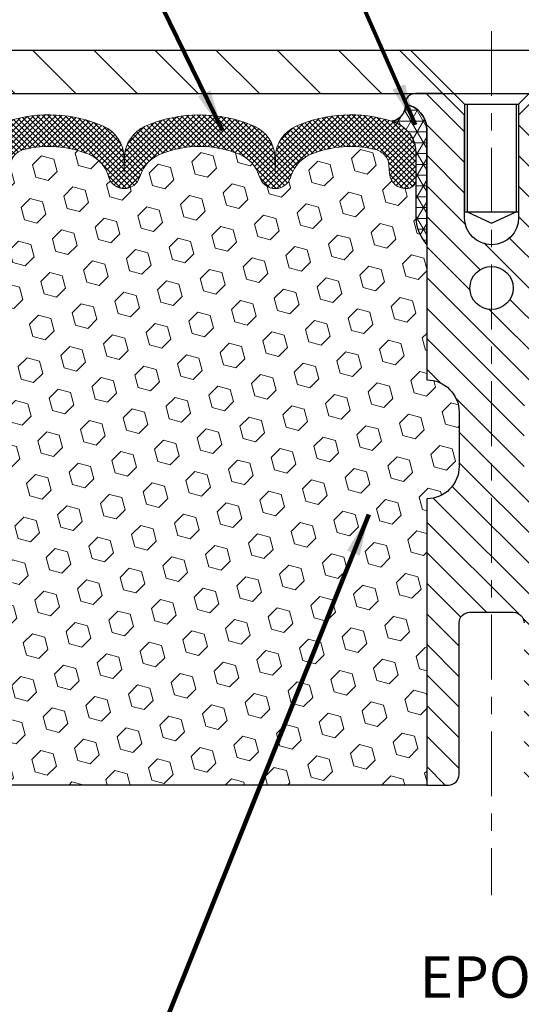
# Model space of a CAD drawing. Extents: x -308 to 3254, y -284 to 1977.
# Drawn here: x 12 to 15, y 11 to 16 of the extents above; entities that cross this region are included whole.
import ezdxf

# ---------------------------------------------------------------- set-up
doc = ezdxf.new("R2010")
doc.units = 0
doc.header["$LTSCALE"] = 5
doc.header["$MEASUREMENT"] = 0
doc.linetypes.add('CENTERX2', pattern=[4, 2.5, -0.5, 0.5, -0.5])
doc.layers.get('DEFPOINTS').update_dxf_attribs({"linetype": 'CONTINUOUS'})
for name, color, linetype, lineweight in [('CENTERLINE - L', 1, 'CENTERX2', 18), ('CORNER BEAD - H', 50, 'CONTINUOUS', 15), ('CORNER BEAD - L', 52, 'CONTINUOUS', 25), ('COVER PLATE - H', 251, 'CONTINUOUS', 13), ('COVER PLATE - L', 7, 'CONTINUOUS', 25), ('DIMS', 50, 'CONTINUOUS', 25), ('FOAM INSERT - H', 150, 'CONTINUOUS', 9), ('FOAM INSERT - L', 152, 'CONTINUOUS', 25), ('SILICONE BELLOWS - H', 20, 'CONTINUOUS', 13), ('SILICONE BELLOWS - L', 22, 'CONTINUOUS', 13), ('SPLINE - H', 253, 'CONTINUOUS', 5), ('SPLINE - L', 7, 'CONTINUOUS', 25), ('TEXT - 4', 241, 'CONTINUOUS', 25)]:
    doc.layers.add(name, color=color, linetype=linetype, lineweight=lineweight)
doc.layers.add('SCREW-L', color=1, linetype='CONTINUOUS')
doc.styles.add('ROMANS', font='romans', dxfattribs={"width": 0.9})
doc.dimstyles.get("Standard").update_dxf_attribs({"dimtxt": 0.18, "dimasz": 0.18, "dimexe": 0.18, "dimexo": 0.0625, "dimgap": 0.09, "dimtad": 0, "dimtih": 1, "dimtoh": 1, "dimdec": 4, "dimzin": 0, "dimdsep": 46, "dimtxsty": 'Standard', "dimcen": 0.09, "dimadec": 0, "dimazin": 0, "dimtfac": 1, "dimtdec": 4, "dimtofl": 0, "dimtmove": 0, "dimatfit": 3, "dimfxl": 1, "dimtolj": 1, "dimtzin": 0, "dimarcsym": 0})

# ---------------------------------------------------------------- blocks, each defined once
blk = doc.blocks.new('*D16')
at = {"layer": 'DEFPOINTS', "color": 0, "transparency": 16777216}
for p in [(21.16224226282975, 18.29577640639884), (21.16224226282975, 15.93918470860905), (9.16224226282975, 15.87668470860905)]:
    blk.add_point(p, dxfattribs=at)
at = {"layer": 'DIMS', "color": 0, "lineweight": -2, "transparency": 16777216}
for p, q in [((9.16224226282975, 16.11668470860905), (9.16224226282975, 18.53577640639885)), ((21.16224226282975, 16.17918470860905), (21.16224226282975, 18.53577640639885)), ((9.40224226282975, 18.29577640639884), (13.67563008544815, 18.29577640639884)), ((20.92224226282975, 18.29577640639884), (16.11563008544815, 18.29577640639884))]:
    blk.add_line(p, q, dxfattribs=at)
at = {"layer": 'DIMS', "color": 0, "transparency": 16777216}
for points in [[(9.40224226282975, 18.33577640639884), (9.40224226282975, 18.25577640639884), (9.16224226282975, 18.29577640639884)], [(20.92224226282975, 18.33577640639884), (20.92224226282975, 18.25577640639884), (21.16224226282975, 18.29577640639884)]]:
    blk.add_solid(points, dxfattribs=at)
at = {"layer": 'DIMS', "color": 0, "transparency": 16777216, "insert": (14.89563008544815, 18.29577640639884), "char_height": 0.24, "attachment_point": 5}
blk.add_mtext('\\A1;12 IN\\P [304.8mm]', dxfattribs=at)

msp = doc.modelspace()

# ---------------------------------------------------------------- hatches: boundary and pattern name
at = {"layer": 'CORNER BEAD - H'}
h = msp.add_hatch(dxfattribs=at)
h.set_pattern_fill('NET3', color=256, scale=0.4999999999999999, style=0)
h.set_pattern_definition([(0, (-364.2984384997308, -10.15821144358682), (0, 0.06249999999999999), []), (59.99999999999999, (-364.2984384997308, -10.15821144358682), (-0.05412658773652741, 0.03125), []), (120, (-364.2984384997308, -10.15821144358682), (-0.05412658773652741, -0.03124999999999998), [])])
edge = h.paths.add_edge_path()
edge.add_arc((14.5705634514591, 15.74460227203353), 0.09199183550038739, -80.76929381070352, 4.727974467554986, ccw=False)
edge.add_arc((14.53285840384876, 15.46913319377521), 0.1919756757973659, -1.772119292260527, 74.14096826055783, ccw=False)
edge.add_line((14.72474226282975, 15.4631964640003), (14.72474226282975, 15.09092894471638))
edge.add_arc((14.98401113884957, 15.10897261626252), 0.2598959871861181, 183.9810485661208, 220.7902489383498)
edge.add_line((14.78724226282975, 14.93918470860905), (14.78724226282975, 15.60064804412565))
edge.add_arc((14.6414101249725, 15.60767712261701), 0.1460014396382877, 357.2404910911425, 441.7967851937887)
at = {"layer": 'COVER PLATE - H'}
h = msp.add_hatch(dxfattribs=at)
h.set_pattern_fill('ANSI31', color=252, scale=2, angle=90, style=0)
h.set_pattern_definition([(135, (23.74858996681178, 2.702951603391796), (-0.1767766952966369, -0.1767766952966368), [])])
h.paths.add_polyline_path([(10.21009889146268, 16.06145010415125), (9.16224226282975, 15.87668470860905), (9.16224226282975, 15.81418470860905), (14.94349226282978, 15.81418470860905), (14.87521499264329, 15.88246197879555), (14.69349226282975, 16.06418470860906)])
at = {"layer": 'FOAM INSERT - H'}
h = msp.add_hatch(dxfattribs=at)
h.set_pattern_fill('HEX', color=256, scale=0.590551181102362, angle=45, style=0)
h.set_pattern_definition([(45, (0, -0.9032480014331554), (-0.09040931629367041, 0.09040931629367042), [0.07381889763779526, -0.1476377952755905]), (165, (0, -0.9032480014331554), (-0.03309210650226577, -0.1235014227959361), [0.07381889763779526, -0.1476377952755905]), (105, (0.05219784309940064, -0.8510501583337547), (-0.1235014227959362, -0.03309210650226572), [0.07381889763779526, -0.1476377952755905])])
h.paths.add_polyline_path([(14.97474226282975, 13.97043470860905, 0.4142135623730951), (14.78724226282975, 14.15793470860905), (14.78724226282975, 14.93918470860905, -0.1620058556709628), (14.72474226282975, 15.09092894471638), (14.72474226282975, 15.31285969224141, -0.3419987132076065), (14.68958601281459, 15.26747316864823, -0.46780857533945), (14.57264969704092, 15.35138808592175), (14.56908437752419, 15.39999509054514, 0.3237146669192724), (14.49363722290322, 15.48968615833499, 0.1600162401484336), (14.1177647238532, 15.46256123589691, 0.230005516886256), (14.00101887037433, 15.33251821821687, -0.7352521901327523), (13.82210448813681, 15.32807909153307), (13.81741105937386, 15.34188904018216, 0.2167523975476347), (13.70397179524061, 15.46256123586003, 0.1971890477442173), (13.24551273045626, 15.46256123589588, 0.2300055168802108), (13.12876687698782, 15.33251821821914, -0.7352521900381641), (12.94985249475758, 15.32807909150966), (12.94619624667575, 15.34188904023637, 0.2167523974723874), (12.83275698256116, 15.46256123585993, 0.1605707638329913), (12.4556180879752, 15.48936766902897, 0.3231174852513947), (12.38038065571328, 15.3997293448942), (12.3768348286197, 15.35138808593692, -0.4678085754972967), (12.25989851281261, 15.2674731686784, -0.341998713073835), (12.22474226282975, 15.31285969225233), (12.22474226282975, 15.09092894471775, -0.07061630252840845), (12.2094804688636, 15.01949374689639), (12.20816263177403, 14.70582038388244), (12.19118553119142, 14.59243724556615), (12.20788910168949, 14.49349414014802), (12.21430064687183, 14.28211427395405), (12.23353163535103, 14.1219787522005), (12.21430064687183, 14.05792498780744), (12.22712009016868, 13.84014041163761), (12.23353163535103, 13.69734796145945), (12.21430064687183, 13.45394232384075), (12.22712009016868, 13.24896716762311), (12.21430064687183, 12.90947977264347), (12.21430064687183, 12.85115566623659), (12.16669705576214, 12.86189332840837), (12.09170492977, 12.86221247384043), (11.97090950692882, 12.84900453977599), (11.97016263177329, 12.67123230696603), (11.95318553119023, 12.55784916864974), (11.9698891016883, 12.45890606323161), (11.97630064687064, 12.24752619703765), (11.99553163535029, 12.0873906752841), (11.97630064687064, 12.02333691089103), (11.98861196314829, 11.81418470860905), (14.78724226282975, 11.81418470860905), (14.78724226282975, 13.47043470860905, 0.4142135623730951), (14.97474226282975, 13.65793470860905)])
at = {"layer": 'SILICONE BELLOWS - H'}
h = msp.add_hatch(dxfattribs=at)
h.set_pattern_fill('ANSI37', color=256, scale=0.1812307692189964, style=0)
h.set_pattern_definition([(45, (-364.2984384997308, -10.15821144358682), (-0.01601868823430082, 0.01601868823430083), []), (135, (-364.2984384997308, -10.15821144358682), (-0.01601868823430083, -0.01601868823430082), [])])
edge = h.paths.add_edge_path()
edge.add_arc((13.03861626613252, 15.35824621584931), 0.093749999999871, 198.7707668939206, 341.2292331060978)
edge.add_line((13.12738003750746, 15.32807909150966), (13.13207346630406, 15.34188904023637))
edge.add_arc((13.32143617858128, 15.27753250832126), 0.2000000000074923, 112.30997568595151, 161.2292331108071, ccw=False)
edge.add_arc((13.47474226280792, 14.90391894899682), 0.603843840087463, 67.69002431326248, 112.30997568325759, ccw=False)
edge.add_arc((13.6280483470855, 15.27753250830671), 0.2000000000000319, 18.770766893910775, 67.69002431875037, ccw=False)
edge.add_line((13.81741105935544, 15.34188904023637), (13.82210448815204, 15.32807909150966))
edge.add_arc((13.9108682595197, 15.35824621584931), 0.09374999999957237, 198.7707668937075, 341.2292331062925)
edge.add_line((13.99963203089465, 15.32807909150966), (14.00432545969124, 15.34188904023637))
edge.add_arc((14.19368817197574, 15.27753250832126), 0.2000000000075587, 112.30997568596541, 161.2292331108018, ccw=False)
edge.add_arc((14.34699425621693, 14.90391894889132), 0.6038438401938903, 75.9452389405867, 112.30997568121259, ccw=False)
edge.add_arc((14.46935230734562, 15.39267975196441), 0.1000000000031108, 4.195127596411282, 75.9452389381068, ccw=False)
edge.add_line((14.56908437752463, 15.39999509053911), (14.57264969704011, 15.3513880859328))
edge.add_arc((14.66614851283703, 15.35824621584203), 0.0937500000110333, 184.1951275934153, 284.4775121732449)
edge.add_arc((14.67786726282975, 15.31285969224069), 0.04687500000005566, 284.4775121786647, 359.9999999999436)
edge.add_line((14.72474226282975, 15.31285969224069), (14.72474226282975, 15.4631964640003))
edge.add_arc((14.53285840384524, 15.4691331937766), 0.1919756757958133, 358.227880707906, 434.1409682607622)
edge.add_arc((14.34699425620238, 14.90391894888768), 0.7868438401891861, 72.36884896768986, 113.5674528398241)
edge.add_arc((14.11235740877055, 15.44181414555084), 0.2000000000046795, 113.5674528428447, 179.0000000021192)
edge.add_line((13.91238786973736, 15.44530462682911), (13.9108682595197, 15.35824621584931))
edge.add_line((13.9108682595197, 15.35824621585294), (13.90934864930205, 15.44530462683275))
edge.add_arc((13.70937911027613, 15.44181414554356), 0.1999999999999784, 0.9999999999758242, 66.43254715932034)
edge.add_arc((13.4747422628152, 14.90391894889132), 0.7868438401891928, 66.4325471585596, 113.5674528399459)
edge.add_arc((13.24010541538337, 15.44181414555084), 0.200000000004686, 113.5674528428439, 179.0000000021192)
edge.add_line((13.04013587635018, 15.44530462682911), (13.03861626613252, 15.35824621584931))
edge.add_line((13.03861626613252, 15.35824621584931), (13.03709665591487, 15.44530462682911))
edge.add_arc((12.83712711688167, 15.44181414554356), 0.2000000000000357, 0.9999999999826634, 66.43254715932765)
edge.add_arc((12.60249026942802, 14.90391894889132), 0.7868438401891701, 66.4325471585679, 107.6311510302206)
edge.add_arc((12.42474226282684, 15.46319646400758), 0.2000000000023542, 107.631151031147, 180.0000000009659)
edge.add_line((12.22474226282975, 15.46319646400394), (12.22474226282975, 15.31285969224069))
edge.add_arc((12.2716172628152, 15.31285969225524), 0.04687499998908606, 180.0000000171964, 255.5224878384684)
edge.add_arc((12.28333601282975, 15.35824621585294), 0.09375000000000903, 255.5224878212474, 355.8048724010681)
edge.add_line((12.37683482861939, 15.3513880859328), (12.38038065571345, 15.39972934489657))
edge.add_arc((12.48011272588519, 15.39241400631823), 0.09999999999996037, 104.17866492040861, 175.8048724010256, ccw=False)
edge.add_arc((12.60352745014279, 14.90391894905139), 0.6038438400314927, 67.6900243128253, 104.17866492383101, ccw=False)
edge.add_arc((12.75683353440581, 15.27753250830671), 0.1999999999999774, 18.770766893918108, 67.69002431876157, ccw=False)
edge.add_line((12.94619624667575, 15.34188904023637), (12.94985249475758, 15.32807909150966))
at = {"layer": 'SPLINE - H'}
h = msp.add_hatch(dxfattribs=at)
h.set_pattern_fill('ANSI31', color=256, angle=90, style=0)
h.set_pattern_definition([(135, (23.70309182570236, -39.24419342700907), (-0.08838834764831845, -0.08838834764831843), [])])
h.paths.add_polyline_path([(15.53724226282975, 13.47043470860905, -0.4142135623730841), (15.34974226282975, 13.65793470860905), (15.34974226282975, 13.97043470860905, -0.4142135623730951), (15.53724226282975, 14.15793470860905), (15.53724226282975, 15.60064804412565, -0.3866515939376127), (15.66224226282975, 15.75218470860733, 0.414213562373077), (15.60024226282439, 15.81418470860905), (15.44374226282707, 15.81418470860905), (15.31874226282707, 15.68918470860905), (15.31874226282707, 15.09568470861001, -1), (15.00574226282515, 15.09568470861001), (15.00574226282515, 15.68918470860905), (14.88074226282515, 15.81418470860905), (14.72424226282783, 15.81418470860905, 0.4142135623731023), (14.66224226282975, 15.75218470860733, -0.3866515939376567), (14.78724226282975, 15.60064804412565), (14.78724226282975, 14.15793470860905, -0.4142135623730951), (14.97474226282975, 13.97043470860905), (14.97474226282975, 13.65793470860905, -0.4142135623730951), (14.78724226282975, 13.47043470860905), (14.78724226282975, 11.81418470860905), (14.91274226282439, 11.81418470860905, 0.4142135623730951), (14.97474226282975, 11.87618470861077), (14.97474226282975, 12.75218470860733, -0.4142135623730951), (15.03674226282783, 12.81418470860905), (15.28774226282439, 12.81418470860905, -0.4142135623730951), (15.34974226282975, 12.75218470860733), (15.34974226282975, 11.87618470861077, 0.4142135623731013), (15.41174226282783, 11.81418470860905), (15.53724226282975, 11.81418470860905)])
h.paths.add_polyline_path([(15.03724226282975, 14.68918470860905, -1), (15.28724226282975, 14.68918470860905, -1)], flags=16)

# ---------------------------------------------------------------- linework, layer by layer
at = {"layer": 'CENTERLINE - L', "ltscale": 0.03}
for p, q in [((15.16224226282978, 16.17504495362761), (15.16224226282978, 11.17872662594624)), ((15.16224226282978, 16.17504495362748), (15.16224226282978, 11.17872662594665))]:
    msp.add_line(p, q, dxfattribs=at)
at = {"layer": 'CORNER BEAD - L'}
msp.add_lwpolyline([(14.66224226282975, 15.75218470860733, -0.3913787102352129), (14.58531987971401, 15.65380169040606, -0.3439034798261545), (14.72474226282975, 15.4631964640003), (14.72474226282975, 15.09092894471638, 0.1620058556709634), (14.78724226282975, 14.93918470860905), (14.78724226282975, 15.60064804412565, 0.3866515939373957)], format="xyb", close=True, dxfattribs=at)
at = {"layer": 'COVER PLATE - L'}
for p, q in [((10.22560760400808, 16.06418470860905), (20.09887692165142, 16.06418470860905)), ((9.16224226282975, 15.81418470860905), (21.16224226282975, 15.81418470860905))]:
    msp.add_line(p, q, dxfattribs=at)
at = {"layer": 'FOAM INSERT - L'}
msp.add_line((14.78724226282975, 11.81418470860905), (11.98861196314829, 11.81418470860905), dxfattribs=at)
at = {"layer": 'SCREW-L'}
for p, q in [((14.69349226282978, 16.06418470860905), (15.63099226282978, 16.06418470860905)), ((15.00599226282978, 15.75168470860905), (14.69349226282978, 16.06418470860905)), ((15.31849226282978, 15.75168470860905), (15.63099226282978, 16.06418470860905)), ((15.00599226282978, 15.75168470860905), (15.31849226282978, 15.75168470860905)), ((15.00599226282978, 15.75168470860905), (15.00599226282978, 15.13008470860683)), ((15.0209922628292, 15.75168470860905), (15.0209922628292, 15.13008470860683)), ((15.30349226283036, 15.75168470860905), (15.30349226283036, 15.13008470860683)), ((15.31849226282978, 15.75168470860905), (15.31849226282978, 15.13008470860683)), ((15.00599226282978, 15.13008470860683), (15.31849226282978, 15.13008470860683)), ((15.0209922628292, 15.13008470860683), (15.16224226282978, 15.06421875189432)), ((15.16224226282978, 15.06421875189432), (15.30349226283036, 15.13008470860683))]:
    msp.add_line(p, q, dxfattribs=at)
at = {"layer": 'SILICONE BELLOWS - L'}
for points in [[(12.94985249475758, 15.32807909150966, 0.7163156169723528), (13.12738003750746, 15.32807909150966), (13.13207346630406, 15.34188904023637, -0.2167523975182559), (13.24551273043653, 15.46256123588779, -0.1971890477384219), (13.70397179520842, 15.46256123587324, -0.2167523975182362), (13.81741105935544, 15.34188904023637), (13.82210448814476, 15.32807909150966, 0.7163156169750391), (13.99963203089465, 15.32807909150966), (14.00432545969124, 15.34188904023637, -0.2167523975182153), (14.11776472383099, 15.46256123588779, -0.1600162401605596), (14.49363722290764, 15.48968615833388, -0.3237146669234037), (14.56908437752463, 15.39999509053911), (14.57264969704011, 15.3513880859328, 0.4678085754019209), (14.68958601282247, 15.26747316865027, 0.3419987131547902), (14.72474226282975, 15.31285969224069), (14.72474226282975, 15.4631964640003, 0.3439034798263222), (14.58531987971401, 15.65380169040606, 0.1817245071287963), (14.03239172406938, 15.62513214595407, 0.2935222346556472), (13.91238786973736, 15.44530462682911), (13.9108682595197, 15.35824621585294), (13.90934864930205, 15.44530462682911, 0.2935222346560006), (13.78934479497002, 15.62513214594316, 0.2086144783483866), (13.1601397306822, 15.62513214595407, 0.2935222346556472), (13.04013587635018, 15.44530462682911), (13.03861626613252, 15.35824621584931), (13.03709665591487, 15.44530462682911, 0.2935222346560006), (12.91709280157556, 15.62513214594316, 0.1817245071266257), (12.36416464594549, 15.65380169041333, 0.3266999455972433)], [(12.38038065571345, 15.39972934489657, -0.32311748526606), (12.45561808798266, 15.48936766903086, -0.1605707638148406), (12.83275698252874, 15.46256123587324, -0.2167523975182559), (12.94619624667575, 15.34188904023637), (12.94985249475758, 15.32807909150966)]]:
    msp.add_lwpolyline(points, format="xyb", dxfattribs=at)
at = {"layer": 'SPLINE - L'}
msp.add_lwpolyline([(15.44374226282707, 15.81418470860905), (15.31874226282707, 15.68918470860905), (15.31874226282707, 15.09568470861001, -0.9999999999999999), (15.00574226282515, 15.09568470861001), (15.00574226282515, 15.68918470860905), (14.88074226282515, 15.81418470860905), (14.72424226282783, 15.81418470860905, 0.4142135623731023), (14.66224226282975, 15.75218470860733, -0.3866515939376129), (14.78724226282975, 15.60064804412565), (14.78724226282975, 14.15793470860905, -0.414213562373095), (14.97474226282975, 13.97043470860905), (14.97474226282975, 13.65793470860905, -0.414213562373095), (14.78724226282975, 13.47043470860905), (14.78724226282975, 11.81418470860905), (14.91274226282439, 11.81418470860905, 0.414213562373095), (14.97474226282975, 11.87618470861077), (14.97474226282975, 12.75218470860733, -0.414213562373095), (15.03674226282783, 12.81418470860905), (15.28774226282439, 12.81418470860905, -0.414213562373095), (15.34974226282975, 12.75218470860733)], format="xyb", dxfattribs=at)
msp.add_circle((15.16224226282975, 14.68918470860905), 0.125, dxfattribs=at)

# ---------------------------------------------------------------- texts
at = {"layer": 'TEXT - 4', "insert": (17.35203722780025, 10.50953967188609), "char_height": 0.24, "attachment_point": 9, "style": 'ROMANS'}
msp.add_mtext('EPOXY ADHESIVE', dxfattribs=at)

# ---------------------------------------------------------------- dimensions: what is measured, and where the dimension line sits
at = {"layer": 'DIMS'}
dim = msp.add_linear_dim(base=(21.16224226282975, 18.29577640639884), p1=(9.16224226282975, 15.87668470860905), p2=(21.16224226282975, 15.93918470860905), text='<>\\P[]', dimstyle='Standard', override={"dimtxt": 0.24, "dimasz": 0.24, "dimexe": 0.24, "dimexo": 0.24, "dimgap": 0.24, "dimlunit": 5, "dimpost": ' IN'}, dxfattribs=at)
dim.commit()
dim.dimension.update_dxf_attribs({"geometry": '*D16', "text_midpoint": (14.89563008544815, 18.29577640639884), "dimtype": 160})

# ---------------------------------------------------------------- leaders
at = {"layer": 'TEXT - 4'}
for points in [[(14.72289281789165, 15.63245402142958), (11.43715050334768, 23.0530385607254), (11.15412646112682, 23.0530385607254)], [(13.60670505711201, 15.59940357586905), (10.53542855728983, 21.88487422138999), (10.3281178019356, 21.88472172774257)], [(14.45277424099214, 13.37896610765343), (12.14422082575848, 7.622805996924029), (11.99687801438986, 7.622805996924029)]]:
    msp.add_leader(points, dimstyle='Standard', override={"dimtxt": 0.7, "dimasz": 0.24, "dimexe": 0.5, "dimexo": 0.5, "dimtih": 0, "dimtoh": 0, "dimtxsty": 'ROMANS', "dimdle": 0.05, "dimclrd": 256, "dimclre": 256, "dimclrt": 256, "dimtfac": 0.3, "dimlwd": 65535, "dimlwe": 65535}, dxfattribs=at)

doc.saveas('drawing.dxf')
